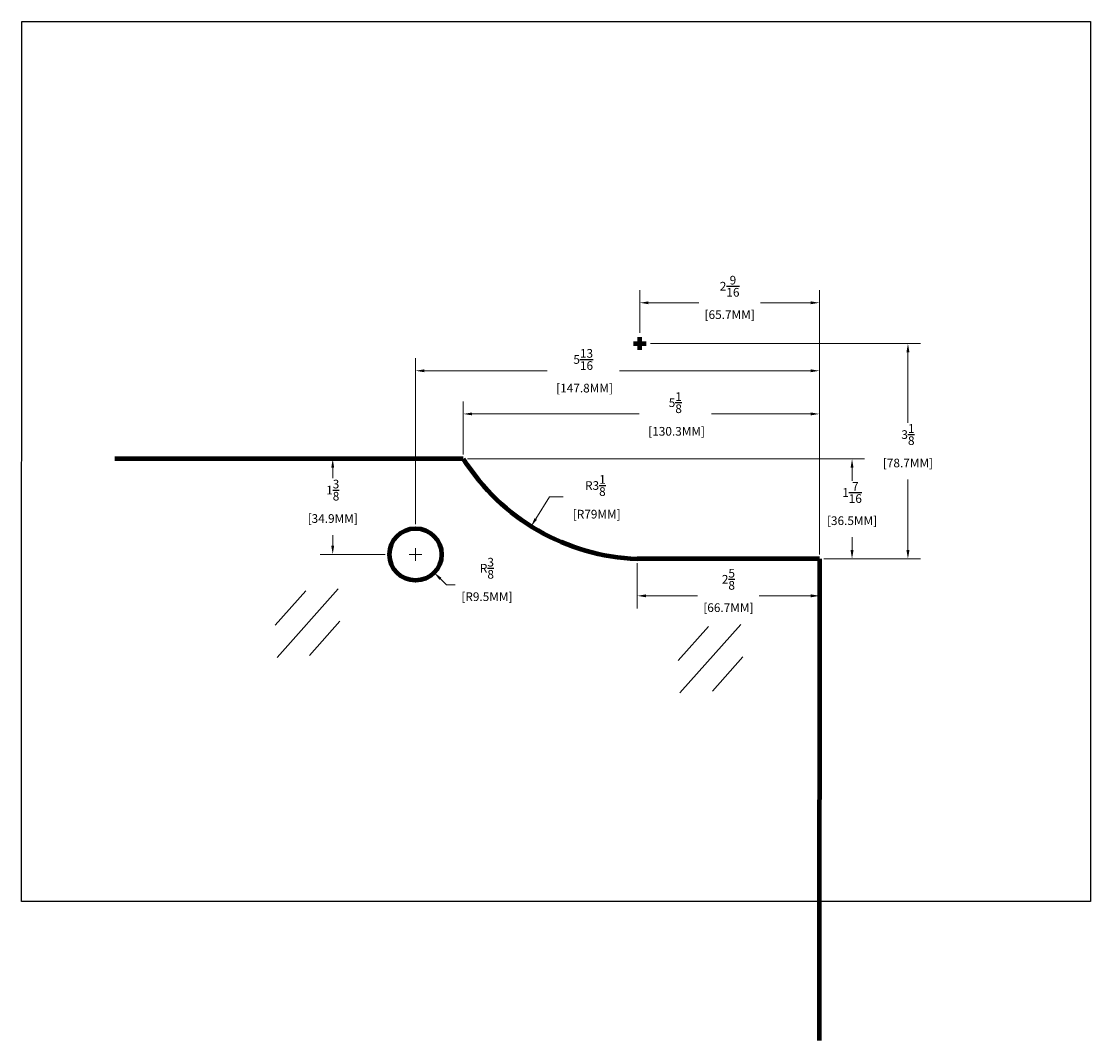
# Model space of a CAD drawing. Units: inches. Extents: x -140 to 32, y -3 to 177.
# Drawn here: x -50 to -35, y 30 to 45 of the extents above; entities that cross this region are included whole.
import ezdxf

# ---------------------------------------------------------------- set-up
doc = ezdxf.new("R2010")
doc.units = ezdxf.units.IN
doc.header["$MEASUREMENT"] = 0
doc.layers.add('THICK', color=5, linetype='Continuous', lineweight=120)
doc.styles.add('style1', font='arial.ttf', dxfattribs={"height": 0.125})
doc.dimstyles.new('Standard PRL MM', dxfattribs={"dimtxt": 0.125, "dimasz": 0.125, "dimexe": 0.18, "dimexo": 0.0625, "dimgap": 0.09, "dimtad": 0, "dimtih": 1, "dimtoh": 1, "dimdec": 4, "dimzin": 12, "dimdsep": 46, "dimlunit": 5, "dimtxsty": 'style1', "dimcen": 0.09, "dimclrt": 42, "dimadec": 4, "dimazin": 3, "dimtfac": 1, "dimtdec": 4, "dimtofl": 0, "dimtmove": 0, "dimatfit": 3, "dimfxl": 1, "dimtolj": 1, "dimtzin": 0, "dimlwd": 0, "dimlwe": 0, "dimarcsym": 0})

# ---------------------------------------------------------------- blocks, each defined once
blk = doc.blocks.new('*D29')
at = {"color": 0, "lineweight": 0}
for p, q in [((-41.3, 37.142), (-41.3, 36.491)), ((-38.675, 37.142), (-38.675, 36.491)), ((-41.175, 36.671), (-40.43, 36.671)), ((-38.8, 36.671), (-39.545, 36.671))]:
    blk.add_line(p, q, dxfattribs=at)
at = {"color": 0}
for points in [[(-41.175, 36.692), (-41.175, 36.65), (-41.3, 36.671)], [(-38.8, 36.692), (-38.8, 36.65), (-38.675, 36.671)]]:
    blk.add_solid(points, dxfattribs=at)
at = {"layer": 'Defpoints', "color": 0}
for p in [(-41.3, 37.204), (-38.675, 37.204), (-41.3, 36.671)]:
    blk.add_point(p, dxfattribs=at)
at = {"color": 42, "char_height": 0.125, "attachment_point": 5, "style": 'style1'}
for s, insert in [('\\A1;2{\\H1.000000x;\\S5/8;}', (-39.987, 36.909)), ('\\A1;[66.7MM]', (-39.987, 36.501))]:
    blk.add_mtext(s, dxfattribs=dict(at, insert=insert))
blk = doc.blocks.new('*D30')
at = {"color": 0, "lineweight": 0}
for p, q in [((-43.868, 38.642), (-45.866, 38.642)), ((-45.686, 38.517), (-45.686, 38.363)), ((-45.686, 37.392), (-45.686, 37.545)), ((-44.931, 37.267), (-45.866, 37.267))]:
    blk.add_line(p, q, dxfattribs=at)
at = {"color": 0}
for points in [[(-45.707, 38.517), (-45.665, 38.517), (-45.686, 38.642)], [(-45.707, 37.392), (-45.665, 37.392), (-45.686, 37.267)]]:
    blk.add_solid(points, dxfattribs=at)
at = {"layer": 'Defpoints', "color": 0}
for p in [(-45.686, 38.642), (-43.806, 38.642), (-44.868, 37.267)]:
    blk.add_point(p, dxfattribs=at)
at = {"color": 42, "char_height": 0.125, "attachment_point": 5, "style": 'style1'}
for s, insert in [('\\A1;1{\\H1.000000x;\\S3/8;}', (-45.686, 38.193)), ('\\A1;[34.9MM]', (-45.686, 37.784))]:
    blk.add_mtext(s, dxfattribs=dict(at, insert=insert))
blk = doc.blocks.new('*D31')
at = {"color": 0, "lineweight": 0}
for p, q in [((-43.806, 38.704), (-43.806, 39.47)), ((-38.675, 37.267), (-38.675, 39.47)), ((-43.681, 39.29), (-41.273, 39.29)), ((-38.8, 39.29), (-40.231, 39.29))]:
    blk.add_line(p, q, dxfattribs=at)
at = {"color": 0}
for points in [[(-43.681, 39.311), (-43.681, 39.27), (-43.806, 39.29)], [(-38.8, 39.311), (-38.8, 39.27), (-38.675, 39.29)]]:
    blk.add_solid(points, dxfattribs=at)
at = {"layer": 'Defpoints', "color": 0}
for p in [(-43.806, 39.29), (-43.806, 38.642), (-38.675, 37.204)]:
    blk.add_point(p, dxfattribs=at)
at = {"color": 42, "insert": (-40.752, 39.29), "char_height": 0.125, "attachment_point": 5, "style": 'style1'}
blk.add_mtext('\\A1;5{\\H1.000000x;\\S1/8;}\\P [130.3MM]', dxfattribs=at)
blk = doc.blocks.new('*D32')
at = {"color": 0, "lineweight": 0}
for p, q in [((-44.493, 37.704), (-44.493, 40.092)), ((-38.675, 37.267), (-38.675, 40.092)), ((-44.368, 39.912), (-42.599, 39.912)), ((-38.8, 39.912), (-41.557, 39.912))]:
    blk.add_line(p, q, dxfattribs=at)
at = {"color": 0}
for points in [[(-44.368, 39.932), (-44.368, 39.891), (-44.493, 39.912)], [(-38.8, 39.932), (-38.8, 39.891), (-38.675, 39.912)]]:
    blk.add_solid(points, dxfattribs=at)
at = {"layer": 'Defpoints', "color": 0}
for p in [(-44.493, 39.912), (-44.493, 37.642), (-38.675, 37.204)]:
    blk.add_point(p, dxfattribs=at)
at = {"color": 42, "insert": (-42.078, 39.912), "char_height": 0.125, "attachment_point": 5, "style": 'style1'}
blk.add_mtext('\\A1;5{\\H1.000000x;\\S13/16;}\\P [147.8MM]', dxfattribs=at)
blk = doc.blocks.new('*D33')
at = {"color": 0, "lineweight": 0}
for p, q in [((-43.743, 38.642), (-38.026, 38.642)), ((-38.206, 38.517), (-38.206, 38.329)), ((-38.206, 37.329), (-38.206, 37.517)), ((-38.612, 37.204), (-38.026, 37.204))]:
    blk.add_line(p, q, dxfattribs=at)
at = {"color": 0}
for points in [[(-38.227, 38.517), (-38.185, 38.517), (-38.206, 38.642)], [(-38.227, 37.329), (-38.185, 37.329), (-38.206, 37.204)]]:
    blk.add_solid(points, dxfattribs=at)
at = {"layer": 'Defpoints', "color": 0}
for p in [(-43.806, 38.642), (-38.675, 37.204), (-38.206, 37.204)]:
    blk.add_point(p, dxfattribs=at)
at = {"color": 42, "char_height": 0.125, "attachment_point": 5, "style": 'style1'}
for s, insert in [('\\A1;1{\\H1.000000x;\\S7/16;}', (-38.206, 38.159)), ('\\A1;[36.5MM]', (-38.206, 37.753))]:
    blk.add_mtext(s, dxfattribs=dict(at, insert=insert))
blk = doc.blocks.new('*D34')
at = {"color": 0, "lineweight": 0}
for p, q in [((-42.563, 38.097), (-42.762, 37.779)), ((-42.365, 38.097), (-42.563, 38.097))]:
    blk.add_line(p, q, dxfattribs=at)
at = {"color": 0}
blk.add_solid([(-42.779, 37.79), (-42.744, 37.768), (-42.828, 37.673)], dxfattribs=at)
at = {"layer": 'Defpoints', "color": 0}
for p in [(-41.183, 40.311), (-42.828, 37.673)]:
    blk.add_point(p, dxfattribs=at)
at = {"color": 42, "insert": (-41.903, 38.097), "char_height": 0.125, "attachment_point": 5, "style": 'style1'}
blk.add_mtext('\\A1;R3{\\H1.000000x;\\S1/8;}\\P [R79MM]', dxfattribs=at)
blk = doc.blocks.new('*D35')
at = {"color": 0, "lineweight": 0}
for p, q in [((-44.493, 37.177), (-44.493, 37.357)), ((-44.583, 37.267), (-44.403, 37.267)), ((-44.046, 36.829), (-44.136, 36.917)), ((-43.921, 36.829), (-44.046, 36.829))]:
    blk.add_line(p, q, dxfattribs=at)
at = {"color": 0}
blk.add_solid([(-44.121, 36.932), (-44.15, 36.902), (-44.225, 37.004)], dxfattribs=at)
at = {"layer": 'Defpoints', "color": 0}
for p in [(-44.493, 37.267), (-44.225, 37.004)]:
    blk.add_point(p, dxfattribs=at)
at = {"color": 42, "char_height": 0.125, "attachment_point": 5, "style": 'style1'}
for s, insert in [('\\A1;R{\\H1.000000x;\\S3/8;}', (-43.465, 37.068)), ('\\A1;[R9.5MM]', (-43.465, 36.659))]:
    blk.add_mtext(s, dxfattribs=dict(at, insert=insert))
blk = doc.blocks.new('glass elev')
at = {"lineweight": 0}
for p, q in [((0, 0.354), (-0.354, 0)), ((0.354, 0.354), (-0.354, -0.354)), ((0.354, 0), (0, -0.354))]:
    blk.add_line(p, q, dxfattribs=at)
blk = doc.blocks.new('*D36')
at = {"color": 0, "lineweight": 0}
for p, q in [((-41.263, 40.456), (-41.263, 41.071)), ((-38.675, 37.267), (-38.675, 41.071)), ((-41.138, 40.891), (-40.411, 40.891)), ((-38.8, 40.891), (-39.527, 40.891))]:
    blk.add_line(p, q, dxfattribs=at)
at = {"color": 0}
for points in [[(-41.138, 40.911), (-41.138, 40.87), (-41.263, 40.891)], [(-38.8, 40.911), (-38.8, 40.87), (-38.675, 40.891)]]:
    blk.add_solid(points, dxfattribs=at)
at = {"layer": 'Defpoints', "color": 0}
for p in [(-41.263, 40.891), (-41.263, 40.394), (-38.675, 37.204)]:
    blk.add_point(p, dxfattribs=at)
at = {"color": 42, "char_height": 0.125, "attachment_point": 5, "style": 'style1'}
for s, insert in [('\\A1;2{\\H1.000000x;\\S9/16;}', (-39.969, 41.129)), ('\\A1;[65.7MM]', (-39.969, 40.72))]:
    blk.add_mtext(s, dxfattribs=dict(at, insert=insert))
blk = doc.blocks.new('*D37')
at = {"color": 0, "lineweight": 0}
for p, q in [((-41.111, 40.304), (-37.221, 40.304)), ((-37.401, 40.179), (-37.401, 39.163)), ((-37.401, 37.329), (-37.401, 38.345)), ((-38.612, 37.204), (-37.221, 37.204))]:
    blk.add_line(p, q, dxfattribs=at)
at = {"color": 0}
for points in [[(-37.422, 40.179), (-37.38, 40.179), (-37.401, 40.304)], [(-37.422, 37.329), (-37.38, 37.329), (-37.401, 37.204)]]:
    blk.add_solid(points, dxfattribs=at)
at = {"layer": 'Defpoints', "color": 0}
for p in [(-41.173, 40.304), (-37.401, 40.304), (-38.675, 37.204)]:
    blk.add_point(p, dxfattribs=at)
at = {"color": 42, "char_height": 0.125, "attachment_point": 5, "style": 'style1'}
for s, insert in [('\\A1;3{\\H1.000000x;\\S1/8;}', (-37.401, 38.993)), ('\\A1;[78.7MM]', (-37.401, 38.584))]:
    blk.add_mtext(s, dxfattribs=dict(at, insert=insert))

msp = doc.modelspace()

# ---------------------------------------------------------------- linework, layer by layer
at = {"layer": 'Defpoints'}
msp.add_lwpolyline([(-50.17017, 32.26909), (-50.16434, 44.94253), (-34.76999, 44.94253), (-34.76999, 32.26909)], close=True, dxfattribs=at)
at = {"layer": 'THICK'}
for p, q in [((-41.26321, 40.21389), (-41.26321, 40.39389)), ((-41.35321, 40.30389), (-41.17321, 40.30389)), ((-43.8056, 38.64159), (-48.82306, 38.64159)), ((-38.67493, 37.20435), (-41.29993, 37.20435)), ((-38.67493, 37.20435), (-38.6806, 30.26659))]:
    msp.add_line(p, q, dxfattribs=at)
msp.add_circle((-44.4931, 37.26659), 0.375, dxfattribs=at)
msp.add_arc((-41.18289, 40.31119), 3.10905, 212.480566, 267.842494, dxfattribs=at)

# ---------------------------------------------------------------- block references
at = {"xscale": 1.318204787369598, "yscale": 1.318204787369588, "zscale": 1.318204787369592, "rotation": 3.269708114537122}
for p in [(-46.04851, 36.27759), (-40.24496, 35.76576)]:
    msp.add_blockref('glass elev', p, dxfattribs=at)

# ---------------------------------------------------------------- dimensions: what is measured, and where the dimension line sits
for base, p2, picture, middle in [((-41.26321, 40.89059), (-41.26321, 40.39389), '*D36', (-39.96907, 40.89059)), ((-41.29993, 36.67116), (-41.29993, 37.20435), '*D29', (-39.98743, 36.67116))]:
    dim = msp.add_linear_dim(base=base, p1=(-38.67493, 37.20435), p2=p2, dimstyle='Standard PRL MM', override={"dimpost": '\\X'})
    dim.commit()
    dim.dimension.update_dxf_attribs({"geometry": picture, "text_midpoint": middle})
for base, p2, picture, middle in [((-44.4931, 39.91154), (-44.4931, 37.64159), '*D32', (-42.07773, 39.91154)), ((-43.8056, 39.29043), (-43.8056, 38.64159), '*D31', (-40.75222, 39.29043))]:
    dim = msp.add_linear_dim(base=base, p1=(-38.67493, 37.20435), p2=p2, dimstyle='Standard PRL MM', override={"dimpost": '\\X'})
    dim.commit()
    dim.dimension.update_dxf_attribs({"geometry": picture, "text_midpoint": middle, "dimtype": 160})
dim = msp.add_radius_dim(center=(-41.18289, 40.31119), mpoint=(-42.82779, 37.67292), dimstyle='Standard PRL MM', override={"dimpost": '\\X'})
dim.commit()
dim.dimension.update_dxf_attribs({"geometry": '*D34', "text_midpoint": (-41.9027, 38.09721), "dimtype": 164})
for base, p1, p2, picture, middle in [((-37.40124, 40.30389), (-38.67493, 37.20435), (-41.17321, 40.30389), '*D37', (-37.40124, 38.75412)), ((-45.68588, 38.64159), (-44.8681, 37.26659), (-43.8056, 38.64159), '*D30', (-45.68588, 37.95409)), ((-38.2062, 37.20435), (-43.8056, 38.64159), (-38.67493, 37.20435), '*D33', (-38.2062, 37.92297))]:
    dim = msp.add_linear_dim(base=base, p1=p1, p2=p2, angle=90, dimstyle='Standard PRL MM', override={"dimpost": '\\X'})
    dim.commit()
    dim.dimension.update_dxf_attribs({"geometry": picture, "text_midpoint": middle})
dim = msp.add_radius_dim(center=(-44.4931, 37.26659), mpoint=(-44.22507, 37.00432), dimstyle='Standard PRL MM', override={"dimpost": '\\X'})
dim.commit()
dim.dimension.update_dxf_attribs({"geometry": '*D35', "text_midpoint": (-43.46456, 36.82948)})

doc.saveas('drawing.dxf')
